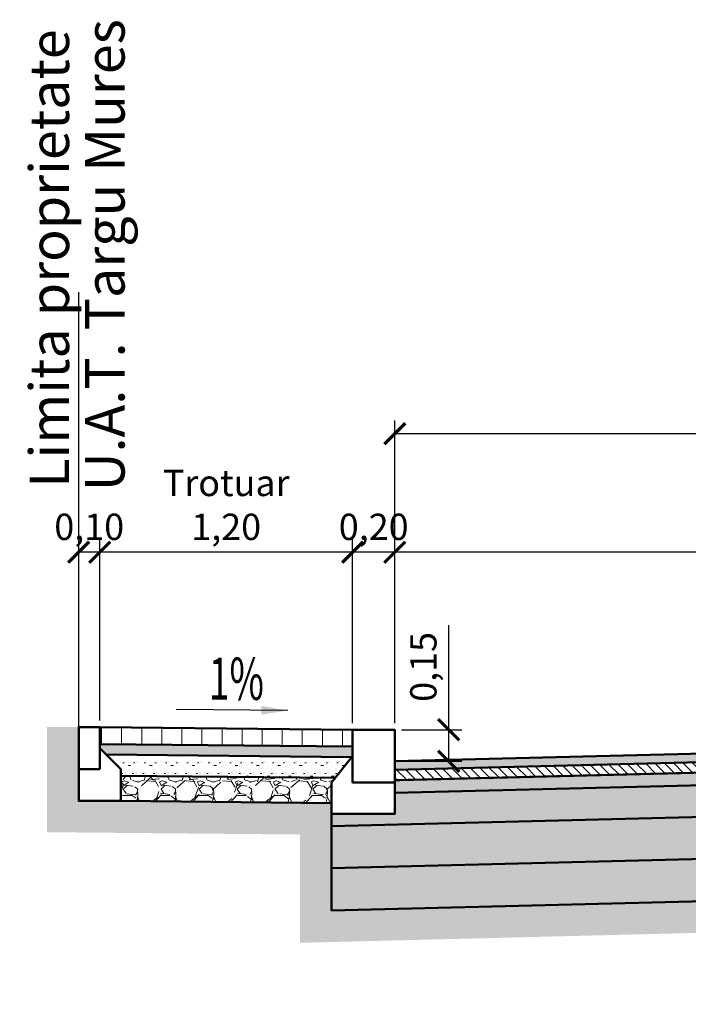
# Model space of a CAD drawing. Units: metres. Extents: x 1137 to 1156, y 774 to 954.
# Drawn here: x 1138 to 1141, y 802 to 807 of the extents above; entities that cross this region are included whole.
import ezdxf
from ezdxf.enums import TextEntityAlignment as Align

# ---------------------------------------------------------------- set-up
doc = ezdxf.new("R2010")
doc.units = ezdxf.units.M
for name, color, linetype in [('cote', 7, 'Continuous'), ('TS_DESIGN', 10, 'Continuous'), ('XPLOT-TEXT', 1, 'Continuous')]:
    doc.layers.add(name, color=color, linetype=linetype)
doc.layers.add('hasuri', color=1, linetype='Continuous', lineweight=20)
doc.layers.add('partea carosabila', color=1, linetype='Continuous', lineweight=50)
doc.styles.add('ARIAL', font='arial.ttf', dxfattribs={"width": 0.85})
doc.styles.add('style2', font='txt.shx', dxfattribs={"width": 0.8})
doc.dimstyles.new('alex_1_100 cm', dxfattribs={"dimtxt": 0.175, "dimasz": 0.125, "dimexe": 0.125, "dimexo": 0.0625, "dimgap": 0.0625, "dimtad": 1, "dimdec": 0, "dimlfac": 100, "dimtxsty": 'Standard', "dimblk": 'OBLIQUE', "dimcen": 0.2, "dimadec": 0, "dimazin": 0, "dimtfac": 1, "dimtdec": 0, "dimtmove": 0, "dimatfit": 0, "dimfxl": 1, "dimarcsym": 0})
doc.dimstyles.new('alex_1_50 m', dxfattribs={"dimtxt": 0.125, "dimasz": 0.1, "dimexe": 0.0625, "dimexo": 0.03125, "dimgap": 0.03125, "dimtad": 1, "dimzin": 1, "dimtxsty": 'Standard', "dimblk": 'ARCHTICK', "dimcen": 0.1, "dimclrd": 5, "dimclre": 5, "dimclrt": 1, "dimadec": 0, "dimazin": 0, "dimtfac": 1, "dimtmove": 0, "dimatfit": 3, "dimfxl": 1, "dimarcsym": 0})

# ---------------------------------------------------------------- blocks, each defined once
blk = doc.blocks.new('_ARCHTICK')
at = {"color": 0, "linetype": 'ByBlock', "const_width": 0.15}
blk.add_lwpolyline([(-0.5, -0.5), (0.5, 0.5)], dxfattribs=at)
blk = doc.blocks.new('*D123')
at = {"layer": 'cote', "color": 5, "lineweight": -2, "transparency": 16777216}
for p, q in [((1139.697754824745, 803.362619171488), (1139.697754824745, 804.7987221540718)), ((1149.697754824745, 803.362619171488), (1149.697754824745, 804.7987221540718)), ((1139.697754824745, 804.7362221540718), (1149.697754824745, 804.7362221540718))]:
    blk.add_line(p, q, dxfattribs=at)
at = {"layer": 'Defpoints', "color": 0, "transparency": 16777216}
for p in [(1149.697754824745, 804.7362221540718), (1139.697754824745, 803.331369171488), (1149.697754824745, 803.331369171488)]:
    blk.add_point(p, dxfattribs=at)
at = {"layer": 'cote', "color": 5, "lineweight": -2, "transparency": 16777216, "xscale": 0.1, "yscale": 0.1, "zscale": 0.1, "rotation": 180}
blk.add_blockref('_ARCHTICK', (1139.697754824745, 804.7362221540718), dxfattribs=at)
at = {"layer": 'cote', "color": 5, "lineweight": -2, "transparency": 16777216, "xscale": 0.1, "yscale": 0.1, "zscale": 0.1}
blk.add_blockref('_ARCHTICK', (1149.697754824745, 804.7362221540718), dxfattribs=at)
at = {"layer": 'cote', "color": 1, "transparency": 16777216, "insert": (1144.693707671036, 804.8403888207384), "char_height": 0.125, "attachment_point": 5}
blk.add_mtext('Carosabil 13,00m', dxfattribs=at)
blk = doc.blocks.new('*D124')
at = {"layer": 'cote', "color": 5, "lineweight": -2, "transparency": 16777216}
for p, q in [((1139.697754824745, 804.2049464791382), (1139.697754824745, 804.2361964791382)), ((1143.197754824745, 803.3001191715113), (1143.197754824745, 804.2361964791382)), ((1143.197754824745, 804.1736964791382), (1139.697754824745, 804.1736964791382))]:
    blk.add_line(p, q, dxfattribs=at)
at = {"layer": 'Defpoints', "color": 0, "transparency": 16777216}
for p in [(1139.697754824745, 804.1736964791382), (1139.697754824745, 804.1736964791382), (1143.197754824745, 803.2688691715113)]:
    blk.add_point(p, dxfattribs=at)
at = {"layer": 'cote', "color": 5, "lineweight": -2, "transparency": 16777216, "xscale": 0.1, "yscale": 0.1, "zscale": 0.1, "rotation": 180}
blk.add_blockref('_ARCHTICK', (1139.697754824745, 804.1736964791382), dxfattribs=at)
at = {"layer": 'cote', "color": 5, "lineweight": -2, "transparency": 16777216, "xscale": 0.1, "yscale": 0.1, "zscale": 0.1}
blk.add_blockref('_ARCHTICK', (1143.197754824745, 804.1736964791382), dxfattribs=at)
at = {"layer": 'cote', "color": 1, "transparency": 16777216, "insert": (1141.447754824745, 804.2778631458049), "char_height": 0.125, "attachment_point": 5}
blk.add_mtext('3,50', dxfattribs=at)
blk = doc.blocks.new('_Oblique')
at = {"color": 0, "linetype": 'ByBlock', "lineweight": -2}
blk.add_line((-0.5, -0.5), (0.5, 0.5), dxfattribs=at)
blk = doc.blocks.new('*D136')
at = {"layer": 'cote', "color": 5, "lineweight": -2, "transparency": 16777216}
for p, q in [((1139.497754824745, 803.362619171488), (1139.497754824745, 804.2361964791382)), ((1139.697754824745, 803.362619171488), (1139.697754824745, 804.2361964791382)), ((1139.697754824745, 804.1736964791382), (1139.497754824745, 804.1736964791382))]:
    blk.add_line(p, q, dxfattribs=at)
at = {"layer": 'Defpoints', "color": 0, "transparency": 16777216}
for p in [(1139.497754824745, 804.1736964791382), (1139.497754824745, 803.331369171488), (1139.697754824745, 803.331369171488)]:
    blk.add_point(p, dxfattribs=at)
at = {"layer": 'cote', "color": 5, "lineweight": -2, "transparency": 16777216, "xscale": 0.1, "yscale": 0.1, "zscale": 0.1, "rotation": 180}
blk.add_blockref('_ARCHTICK', (1139.497754824745, 804.1736964791382), dxfattribs=at)
at = {"layer": 'cote', "color": 5, "lineweight": -2, "transparency": 16777216, "xscale": 0.1, "yscale": 0.1, "zscale": 0.1}
blk.add_blockref('_ARCHTICK', (1139.697754824745, 804.1736964791382), dxfattribs=at)
at = {"layer": 'cote', "color": 1, "transparency": 16777216, "insert": (1139.597754824745, 804.2778631458049), "char_height": 0.125, "attachment_point": 5}
blk.add_mtext('0,20', dxfattribs=at)
blk = doc.blocks.new('*D137')
at = {"layer": 'cote', "color": 5, "lineweight": -2, "transparency": 16777216}
for p, q in [((1138.297754824776, 803.3746191714877), (1138.297754824776, 804.2361964791382)), ((1139.497754824745, 803.362619171488), (1139.497754824745, 804.2361964791382)), ((1139.497754824745, 804.1736964791382), (1138.297754824776, 804.1736964791382))]:
    blk.add_line(p, q, dxfattribs=at)
at = {"layer": 'Defpoints', "color": 0, "transparency": 16777216}
for p in [(1138.297754824776, 804.1736964791382), (1138.297754824776, 803.3433691714877), (1139.497754824745, 803.331369171488)]:
    blk.add_point(p, dxfattribs=at)
at = {"layer": 'cote', "color": 5, "lineweight": -2, "transparency": 16777216, "xscale": 0.1, "yscale": 0.1, "zscale": 0.1, "rotation": 180}
blk.add_blockref('_ARCHTICK', (1138.297754824776, 804.1736964791382), dxfattribs=at)
at = {"layer": 'cote', "color": 5, "lineweight": -2, "transparency": 16777216, "xscale": 0.1, "yscale": 0.1, "zscale": 0.1}
blk.add_blockref('_ARCHTICK', (1139.497754824745, 804.1736964791382), dxfattribs=at)
at = {"layer": 'cote', "color": 1, "transparency": 16777216, "insert": (1138.89775482476, 804.3820298124716), "char_height": 0.125, "attachment_point": 5}
blk.add_mtext('Trotuar\\P1,20', dxfattribs=at)
blk = doc.blocks.new('*D126')
at = {"layer": 'cote', "color": 5, "lineweight": -2, "transparency": 16777216}
for p, q in [((1138.197754824776, 803.3746191714877), (1138.197754824776, 804.2361964791382)), ((1138.297754824776, 803.3746191714877), (1138.297754824776, 804.2361964791382)), ((1138.297754824776, 804.1736964791382), (1138.197754824776, 804.1736964791382))]:
    blk.add_line(p, q, dxfattribs=at)
at = {"layer": 'Defpoints', "color": 0, "transparency": 16777216}
for p in [(1138.197754824776, 804.1736964791382), (1138.197754824776, 803.3433691714877), (1138.297754824776, 803.3433691714877)]:
    blk.add_point(p, dxfattribs=at)
at = {"layer": 'cote', "color": 5, "lineweight": -2, "transparency": 16777216, "xscale": 0.1, "yscale": 0.1, "zscale": 0.1, "rotation": 180}
blk.add_blockref('_ARCHTICK', (1138.197754824776, 804.1736964791382), dxfattribs=at)
at = {"layer": 'cote', "color": 5, "lineweight": -2, "transparency": 16777216, "xscale": 0.1, "yscale": 0.1, "zscale": 0.1}
blk.add_blockref('_ARCHTICK', (1138.297754824776, 804.1736964791382), dxfattribs=at)
at = {"layer": 'cote', "color": 1, "transparency": 16777216, "insert": (1138.247754824776, 804.2778631458049), "char_height": 0.125, "attachment_point": 5}
blk.add_mtext('0,10', dxfattribs=at)
blk = doc.blocks.new('*D128')
at = {"layer": 'cote', "color": 5, "lineweight": -2, "transparency": 16777216}
for p, q in [((1139.953704891275, 803.3313691714884), (1139.953704891275, 803.8272025048218)), ((1139.729004824745, 803.3313691714884), (1140.016204891275, 803.3313691714884)), ((1139.953704891275, 803.1813691714885), (1139.953704891275, 803.3313691714884)), ((1139.729004824745, 803.1813691714885), (1140.016204891275, 803.1813691714885))]:
    blk.add_line(p, q, dxfattribs=at)
at = {"layer": 'Defpoints', "color": 0, "transparency": 16777216}
for p in [(1139.697754824745, 803.3313691714884), (1139.953704891275, 803.3313691714884), (1139.697754824745, 803.1813691714885)]:
    blk.add_point(p, dxfattribs=at)
at = {"layer": 'cote', "color": 5, "lineweight": -2, "transparency": 16777216, "xscale": 0.1, "yscale": 0.1, "zscale": 0.1}
for p, rotation in [((1139.953704891275, 803.3313691714884), 90), ((1139.953704891275, 803.1813691714885), 270)]:
    blk.add_blockref('_ARCHTICK', p, dxfattribs=dict(at, rotation=rotation))
at = {"layer": 'cote', "color": 1, "transparency": 16777216, "insert": (1139.849538224609, 803.6292858381545), "char_height": 0.125, "attachment_point": 5, "rotation": 90}
blk.add_mtext('0,15', dxfattribs=at)

msp = doc.modelspace()

# ---------------------------------------------------------------- hatches: boundary and pattern name
at = {"layer": 'hasuri'}
h = msp.add_hatch(dxfattribs=at)
h.set_pattern_fill('EARTH1', color=252, scale=0.01, angle=45, style=0)
h.set_pattern_definition([(45, (1202.376481124657, 817.8575316760341), (0, 0.08980256121069154), [0.0635, -0.0635]), (45, (1202.35964314443, 817.8743696562611), (0, 0.08980256121069154), [0.0635, -0.0635]), (45, (1202.342805164203, 817.8912076364882), (0, 0.08980256121069154), [0.0635, -0.0635]), (135, (1202.342805164203, 817.9024329566395), (-0.08980256121069154, 8.881784197001253e-18), [0.0635, -0.0635]), (135, (1202.35964314443, 817.9192709368665), (-0.08980256121069154, 8.881784197001253e-18), [0.0635, -0.0635]), (135, (1202.376481124657, 817.9361089170935), (-0.08980256121069154, 8.881784197001253e-18), [0.0635, -0.0635])])
h.paths.add_polyline_path([(1147.720714894189, 804.1684447430272), (1148.174794755301, 804.1684447430272), (1148.174794755301, 804.3874551596938), (1147.720714894189, 804.3874551596938)], flags=9)
h.paths.add_polyline_path([(1143.824205356222, 804.7310138207383), (1145.563209985851, 804.7310138207383), (1145.563209985851, 804.9497638207384), (1143.824205356222, 804.9497638207384)], flags=9)
h.paths.add_polyline_path([(1142.580912933226, 806.1187419637845), (1146.975109361797, 806.1187419637845), (1146.975109361797, 806.3999919637845), (1142.580912933226, 806.3999919637845)], flags=9)
h.paths.add_polyline_path([(1141.220714894189, 804.1684447430272), (1141.674794755301, 804.1684447430272), (1141.674794755301, 804.3874551596938), (1141.220714894189, 804.3874551596938)], flags=9)
h.paths.add_polyline_path([(1138.251093626222, 804.528546368059), (1138.251093626222, 806.6141088680589), (1137.917906126222, 806.6141088680589), (1137.917906126222, 804.528546368059)], flags=9)
h.paths.add_polyline_path([(1138.517547693378, 804.4077824295867), (1138.517547693378, 806.7687824295868), (1138.181360193378, 806.7687824295868), (1138.181360193378, 804.4077824295867)], flags=9)
h.paths.add_polyline_path([(1138.778860754293, 801.9578596031115), (1140.590170278103, 801.9578596031115), (1140.590170278103, 802.1453596031115), (1138.778860754293, 802.1453596031115)], flags=9)
h.paths.add_polyline_path([(1138.556976618345, 801.512085546512), (1139.576262332631, 801.512085546512), (1139.576262332631, 801.812085546512), (1138.556976618345, 801.812085546512)], flags=9)
h.paths.add_polyline_path([(1138.56616668452, 801.2439744227455), (1139.455452398806, 801.2439744227455), (1139.455452398806, 801.5439744227455), (1138.56616668452, 801.5439744227455)], flags=9)
h.paths.add_polyline_path([(1138.562396607706, 800.6567809869587), (1139.621682321992, 800.6567809869587), (1139.621682321992, 800.8817809869587), (1138.562396607706, 800.8817809869587)], flags=9)
h.paths.add_polyline_path([(1138.549896607706, 800.98136755175), (1142.907396607706, 800.98136755175), (1142.907396607706, 801.28136755175), (1138.549896607706, 801.28136755175)], flags=9)
h.paths.add_polyline_path([(1151.850013541343, 801.9662123784257), (1154.326799255628, 801.9662123784257), (1154.326799255628, 802.1537123784257), (1151.850013541343, 802.1537123784257)], flags=9)
h.paths.add_polyline_path([(1151.625737000307, 801.484724036112), (1154.233237000307, 801.484724036112), (1154.233237000307, 801.827581178969), (1151.625737000307, 801.827581178969)], flags=9)
h.paths.add_polyline_path([(1151.633549394755, 801.0255627630681), (1152.692835109041, 801.0255627630681), (1152.692835109041, 801.2505627630682), (1151.633549394755, 801.2505627630682)], flags=9)
h.paths.add_polyline_path([(1151.621049394755, 801.2501660198085), (1155.978549394755, 801.2501660198085), (1155.978549394755, 801.5501660198084), (1151.621049394755, 801.5501660198084)], flags=9)
h.paths.add_polyline_path([(1141.189171443587, 803.3340433081944), (1141.770421443588, 803.3340433081944), (1141.770421443588, 803.6344599748611), (1141.189171443587, 803.6344599748611)], flags=9)
h.paths.add_polyline_path([(1138.765022353498, 803.423137991818), (1139.038355686831, 803.423137991818), (1139.038355686831, 803.7231379918179), (1138.765022353498, 803.7231379918179)], flags=9)
h.paths.add_polyline_path([(1152.213809325966, 803.416957798217), (1152.4871426593, 803.416957798217), (1152.4871426593, 803.716957798217), (1152.213809325966, 803.716957798217)], flags=9)
h.paths.add_polyline_path([(1149.581608991411, 804.1684881458048), (1150.013900658078, 804.1684881458048), (1150.013900658078, 804.3872381458049), (1149.581608991411, 804.3872381458049)], flags=9)
h.paths.add_polyline_path([(1150.292025658079, 804.1684881458048), (1150.703483991412, 804.1684881458048), (1150.703483991412, 804.3872381458049), (1150.292025658079, 804.3872381458049)], flags=9)
h.paths.add_polyline_path([(1150.952442324745, 804.1684881458048), (1151.343067324745, 804.1684881458048), (1151.343067324745, 804.3872381458049), (1150.952442324745, 804.3872381458049)], flags=9)
h.paths.add_polyline_path([(1151.84544000993, 804.0643214791382), (1152.95006963956, 804.0643214791382), (1152.95006963956, 804.9080714791382), (1151.84544000993, 804.9080714791382)], flags=9)
h.paths.add_polyline_path([(1139.381608991412, 804.1684881458048), (1139.813900658078, 804.1684881458048), (1139.813900658078, 804.3872381458049), (1139.381608991412, 804.3872381458049)], flags=9)
h.paths.add_polyline_path([(1138.392546491427, 804.1164048124717), (1139.402963158094, 804.1164048124717), (1139.402963158094, 804.6476548124716), (1138.392546491427, 804.6476548124716)], flags=9)
h.paths.add_polyline_path([(1138.052442324776, 804.1684881458048), (1138.443067324776, 804.1684881458048), (1138.443067324776, 804.3872381458049), (1138.052442324776, 804.3872381458049)], flags=9)
h.paths.add_polyline_path([(1140.747435989781, 801.60289131491), (1143.215293132638, 801.60289131491), (1143.215293132638, 802.3207484577671), (1140.747435989781, 802.3207484577671)], flags=9)
h.paths.add_polyline_path([(1143.680278512767, 803.3674577093957), (1144.261528512767, 803.3674577093957), (1144.261528512767, 803.6678743760624), (1143.680278512767, 803.6678743760624)], flags=9)
h.paths.add_polyline_path([(1145.088121680305, 803.3722753809169), (1145.669371680305, 803.3722753809169), (1145.669371680305, 803.6726920475836), (1145.088121680305, 803.6726920475836)], flags=9)
h.paths.add_polyline_path([(1147.268387002549, 803.3439229197166), (1147.849637002549, 803.3439229197166), (1147.849637002549, 803.6443395863834), (1147.268387002549, 803.6443395863834)], flags=9)
h.paths.add_polyline_path([(1143.99462594257, 801.921707265808), (1145.929744990189, 801.921707265808), (1145.929744990189, 802.109207265808), (1143.99462594257, 802.109207265808)], flags=9)
h.paths.add_polyline_path([(1143.778099614265, 801.5384332092085), (1145.87738532855, 801.5384332092085), (1145.87738532855, 801.7634332092085), (1143.778099614265, 801.7634332092085)], flags=9)
h.paths.add_polyline_path([(1143.785453732764, 800.9129813383638), (1144.795453732764, 800.9129813383638), (1144.795453732764, 801.2129813383638), (1143.785453732764, 801.2129813383638)], flags=9)
h.paths.add_polyline_path([(1143.767124373147, 801.207822085442), (1146.351052944575, 801.207822085442), (1146.351052944575, 801.507822085442), (1143.767124373147, 801.507822085442)], flags=9)
h.paths.add_polyline_path([(1143.77816179593, 800.2162414875431), (1145.473518938787, 800.2162414875431), (1145.473518938787, 800.4412414875432), (1143.77816179593, 800.4412414875432)], flags=9)
h.paths.add_polyline_path([(1143.703161794477, 800.3566638904402), (1146.059233223049, 800.3566638904402), (1146.059233223049, 801.0316638904402), (1143.703161794477, 801.0316638904402)], flags=9)
h.paths.add_polyline_path([(1147.227515017688, 801.9372782403035), (1149.162634065307, 801.9372782403035), (1149.162634065307, 802.1247782403035), (1147.227515017688, 802.1247782403035)], flags=9)
h.paths.add_polyline_path([(1147.010988689382, 801.554004183704), (1149.110274403668, 801.554004183704), (1149.110274403668, 801.779004183704), (1147.010988689382, 801.779004183704)], flags=9)
h.paths.add_polyline_path([(1147.018342807882, 800.9285523128593), (1148.028342807882, 800.9285523128593), (1148.028342807882, 801.2285523128593), (1147.018342807882, 801.2285523128593)], flags=9)
h.paths.add_polyline_path([(1147.006938086514, 801.2233930599375), (1149.590866657943, 801.2233930599375), (1149.590866657943, 801.5233930599375), (1147.006938086514, 801.5233930599375)], flags=9)
h.paths.add_polyline_path([(1147.003908013957, 800.6004853384363), (1149.224265156814, 800.6004853384363), (1149.224265156814, 800.8683424812936), (1147.003908013957, 800.8683424812936)], flags=9)
h.paths.add_polyline_path([(1147.012627833527, 800.229686922927), (1151.370127833527, 800.229686922927), (1151.370127833527, 800.529686922927), (1147.012627833527, 800.529686922927)], flags=9)
h.paths.add_polyline_path([(1147.012627833527, 799.9471159292585), (1150.125842119241, 799.9471159292585), (1150.125842119241, 800.2471159292585), (1147.012627833527, 800.2471159292585)], flags=9)
h.paths.add_polyline_path([(1147.025127833527, 799.6911915342058), (1148.102984976384, 799.6911915342058), (1148.102984976384, 799.9161915342058), (1147.025127833527, 799.9161915342058)], flags=9)
h.paths.add_polyline_path([(1143.731608991412, 804.1684881458048), (1144.163900658078, 804.1684881458048), (1144.163900658078, 804.3872381458049), (1143.731608991412, 804.3872381458049)], flags=9)
h.paths.add_polyline_path([(1145.231608991412, 804.1684881458048), (1145.663900658078, 804.1684881458048), (1145.663900658078, 804.3872381458049), (1145.231608991412, 804.3872381458049)], flags=9)
h.paths.add_polyline_path([(1144.481174963634, 802.2307268150064), (1144.914334685856, 802.2307268150064), (1144.914334685856, 802.4494768150065), (1144.481174963634, 802.4494768150065)], flags=9)
h.paths.add_polyline_path([(1139.958956627383, 803.426117435377), (1139.958956627383, 803.8324542409325), (1139.739946210716, 803.8324542409325), (1139.739946210716, 803.426117435377)], flags=9)
h.paths.add_polyline_path([(1138.197754824776, 803.1433691714874), (1138.197754824776, 803.3433691714877), (1138.047754824776, 803.343369171469), (1138.047754824838, 802.8447287551764), (1138.548834453289, 802.8401662530781), (1138.548834453292, 802.9901724709952), (1138.197754824819, 802.9933691715805)])
h.paths.add_polyline_path([(1143.197754824745, 802.5686504556803), (1139.397754824756, 802.4736504556554), (1139.397754824756, 802.9313691715811), (1139.397754824756, 802.9824427594759), (1138.548834453292, 802.9901724709952), (1138.548834453289, 802.8401662530781), (1139.247754824756, 802.833802343072), (1139.247754824756, 802.3198535879764), (1143.764599641483, 802.4327747084246), (1143.76459964148, 802.5828215761024)])
h.paths.add_polyline_path([(1144.677754824745, 802.6056504556902), (1143.76459964148, 802.5828215761024), (1143.764599641483, 802.4327747084246), (1144.677754824745, 802.4556035880122)])
h.paths.add_polyline_path([(1146.197754824745, 802.5686504556803), (1144.717754824745, 802.6056504556902), (1144.717754824745, 802.4556035880122), (1146.997488716706, 802.398610240698), (1146.997488716704, 802.548657108376)])
h.paths.add_polyline_path([(1149.897754824745, 803.331369171488), (1149.897754824745, 803.206369171488), (1149.997754824733, 803.081369171488), (1149.997754824733, 802.9313691715811), (1149.997754824733, 802.6737129458928), (1149.997754824733, 802.4736504556554), (1146.997488716704, 802.548657108376), (1146.997488716706, 802.398610240698), (1150.147754824733, 802.3198535879764), (1150.147754824733, 803.1339863303868), (1150.109848551857, 803.181369171488), (1150.947754824763, 803.181369171488), (1150.947754824807, 802.8313691715372), (1151.447754824993, 802.8313691716827), (1151.447754824924, 802.8848616718287), (1151.619987240339, 802.8865839959828), (1151.619987240342, 803.0365914957955), (1151.297754824733, 803.0333691716394), (1151.2977548248, 802.981369171639), (1151.097754824788, 802.9813691715808), (1151.097754824745, 803.1313691714877), (1151.097754824745, 803.331369171488), (1150.515389358964, 803.331369171488), (1150.480120290526, 803.331369171488)])
h.paths.add_polyline_path([(1153.49775482469, 803.055369171639), (1151.619987240342, 803.0365914957955), (1151.619987240339, 802.8865839959828), (1153.498504805922, 802.9053691716388), (1153.698567269238, 802.9053691715806), (1154.899174563516, 802.9183752445816), (1155.248362118973, 802.91837524448), (1155.248362119035, 803.4183752444121), (1155.098362119035, 803.4183752444308), (1155.098362119035, 803.2183752444305), (1155.098362118991, 803.0683752445236), (1154.89836211898, 803.0683752445818), (1153.697754824701, 803.0553691715808)])
h.paths.add_polyline_path([(1153.027947877606, 802.2786944965849), (1155.495805020463, 802.2786944965849), (1155.495805020463, 802.9965516394419), (1153.027947877606, 802.9965516394419)], flags=9)
h = msp.add_hatch(dxfattribs=at)
h.set_pattern_fill('ANSI31', color=252, scale=0.03, angle=45)
h.set_pattern_definition([(90, (1203.171649, 898.817847), (-0.09525000000000002, 0), [])])
h.paths.add_polyline_path([(1139.497754824745, 803.251365171588), (1139.497754824745, 803.331369171488), (1138.297754824776, 803.3433691714877), (1138.297754824776, 803.2633651715877)])
h = msp.add_hatch(color=252, dxfattribs=at)
h.paths.add_polyline_path([(1143.763859786278, 803.2830217955533), (1143.755015988047, 803.2828007005975), (1139.697754824745, 803.181369171488), (1139.697754824745, 803.1413566734406), (1143.764599641469, 803.2430277938856)])
h.paths.add_polyline_path([(1143.773515577227, 803.2832631903271), (1143.763859786278, 803.2830217955533), (1143.764599641469, 803.2430277938856), (1144.677754824745, 803.2658566734736), (1144.677754824745, 803.3058691715211)])
h = msp.add_hatch(dxfattribs=at)
h.set_pattern_fill('SCREED', color=252, scale=0.002, style=0)
h.set_pattern_definition([(0, (1202.376481124657, 819.3163631719455), (0.1016, 0.0254), [-0.0127, 0, -0.0381, 0]), (0, (1202.376481124657, 819.3176331719454), (0.1016, 0.0254), [-0.00508, 0, -0.01778, 0, -0.009144000000000001, 0, -0.0381, 0]), (0, (1202.376481124657, 819.3189031719454), (0.1016, 0.0254), [-0.00254, 0, -0.0127, 0, -0.0127, 0, -0.02794, 0, -0.009144000000000001, 0]), (0, (1202.376481124657, 819.3201731719455), (0.1016, 0.0254), [-0.009144000000000001, 0, -0.04064, 0]), (0, (1202.376481124657, 819.3214431719455), (0.1016, 0.0254), [-0.03048, 0, -0.03048, 0]), (0, (1202.376481124657, 819.3227131719455), (0.1016, 0.0254), [-0.04318, 0]), (0, (1202.376481124657, 819.3239831719454), (0.1016, 0.0254), [-0.0127, 0, -0.05588000000000001, 0]), (0, (1202.376481124657, 819.3252531719454), (0.1016, 0.0254), [-0.01778, 0, -0.01016, 0]), (0, (1202.376481124657, 819.3265231719455), (0.1016, 0.0254), [-0.0254, 0]), (0, (1202.376481124657, 819.3290631719454), (0.1016, 0.0254), [-0.003556, 0, -0.0381, 0, -0.02286, 0]), (0, (1202.376481124657, 819.3303331719454), (0.1016, 0.0254), [-0.00508, 0, -0.000508, 0, -0.0127, 0]), (0, (1202.376481124657, 819.3316031719454), (0.1016, 0.0254), [-0.00254, 0, -0.03302, 0, -0.0381, 0]), (0, (1202.376481124657, 819.3328731719455), (0.1016, 0.0254), [-0.0254, 0]), (0, (1202.376481124657, 819.3341431719455), (0.1016, 0.0254), [-0.0127, 0, -0.05334000000000001, 0]), (0, (1202.376481124657, 819.3366831719454), (0.1016, 0.0254), [-0.06096, 0]), (0, (1202.376481124657, 819.3379531719454), (0.1016, 0.0254), [-0.0127, 0, -0.001016, 0, -0.01778, 0]), (0, (1202.376481124657, 819.3392231719455), (0.1016, 0.0254), [-0.003556, 0, -0.0254, 0, -0.01016, 0, -0.01778, 0, -0.02032, 0]), (0, (1202.376481124657, 819.3404931719455), (0.1016, 0.0254), [-0.00762, 0, -0.01016, 0, -0.0254, 0, -0.001016, 0, -0.0127, 0]), (0, (1202.376481124657, 819.3417631719454), (0.1016, 0.0254), [-0.0254, 0])])
h.paths.add_polyline_path([(1139.49378141222, 803.2014024057758), (1139.497754824791, 803.206369171488), (1139.497754824745, 803.251365171588), (1138.548834453298, 803.2608543753024), (1138.548834453298, 803.2534363431309), (1138.548834453298, 803.2209363431007), (1138.548834453298, 803.2108518753649)])
h.paths.add_polyline_path([(1138.297754824724, 803.2433691714932), (1138.32806442056, 803.2130595756923), (1138.548834453298, 803.2108518753649), (1138.548834453298, 803.2209363431007), (1138.548834453298, 803.2534363431309), (1138.548834453298, 803.2608543753024), (1138.297754824776, 803.2633651715877)])
h = msp.add_hatch(dxfattribs=at)
h.set_pattern_fill('ANSI31', color=252, scale=0.01, angle=90, style=0)
h.set_pattern_definition([(135, (1201.658586654981, 786.8082045727258), (-0.02245064030267288, -0.02245064030267288), [])])
h.paths.add_polyline_path([(1139.697754824745, 803.0913410508812), (1143.7484142808, 803.1926075373094), (1143.765676832321, 803.1930391010976), (1143.764599641469, 803.2430277938856), (1139.697754824745, 803.1413566734406)])
h.paths.add_polyline_path([(1143.765676832321, 803.1930391010976), (1143.780837136217, 803.1934181086951), (1144.677754824745, 803.2158410509143), (1144.677754824745, 803.2658566734736), (1143.764599641469, 803.2430277938856)])
h = msp.add_hatch(dxfattribs=at)
h.set_pattern_fill('GROUT', color=252, scale=0.005, style=0)
h.set_pattern_definition([(0, (1202.401881124657, 819.3290631719454), (0.006350000000000001, 0.0508), [0.006350000000000001, -0.04445]), (0, (1202.408231124657, 819.3481131719454), (0, 0.0508), [0, -0.0508]), (0, (1202.389181124657, 819.3290631719454), (0.01905, 0.0508), [0, -0.0508]), (0, (1202.389181124657, 819.3671631719454), (0.0508, 0.0508), [0.0127, -0.0889]), (0, (1202.427281124657, 819.3354131719454), (0, 0.0508), [0, -0.0508]), (0, (1202.414581124657, 819.3290631719454), (0.0127, 0.0508), [0, -0.0508]), (0, (1202.420931124657, 819.3354131719454), (0, 0.0508), [0, -0.0508]), (0, (1202.395531124657, 819.3671631719454), (0, 0.0508), [0, -0.0508])])
h.paths.add_polyline_path([(1138.548834453299, 803.1689932837261), (1138.5488344533, 803.1364932836958), (1138.5488344533, 803.1108468754899), (1139.414412364673, 803.1021910963761), (1139.49378141222, 803.2014024057758), (1138.548834453298, 803.2108518753649)])
h.paths.add_polyline_path([(1138.397754824788, 803.1433691715456), (1138.397754824796, 803.1123576717749), (1138.5488344533, 803.1108468754899), (1138.5488344533, 803.1364932836958), (1138.548834453299, 803.1689932837261), (1138.548834453298, 803.2108518753649), (1138.32806442056, 803.2130595756923)])
h = msp.add_hatch(dxfattribs=at)
h.set_pattern_fill('ASPHALT', color=252, scale=0.01, angle=45, style=0)
h.set_pattern_definition([(45, (1201.70984667534, 786.925191806056), (-0.1796051224213831, 0.1796051224213831), [0, -0.254]), (45, (1201.520418230353, 786.7842416572923), (-0.1796051224213831, 0.1796051224213831), [0, -0.254]), (45, (1201.608846453167, 786.6940177424644), (-0.1796051224213831, 0.1796051224213831), [0, -0.254]), (45, (1201.717476300941, 786.7945678742009), (-0.1796051224213831, 0.1796051224213831), [0, -0.254]), (45, (1201.757875779153, 786.8322743532071), (-0.1796051224213831, 0.1796051224213831), [0, -0.254]), (45, (1201.587751292723, 786.8955643246665), (-0.1796051224213831, 0.1796051224213831), [0, -0.254]), (45, (1201.649248625456, 786.966039039838), (-0.1796051224213831, 0.1796051224213831), [0, -0.254]), (45, (1201.602114673573, 786.8291305451443), (-0.1796051224213831, 0.1796051224213831), [0, -0.254]), (45, (1201.65194018782, 786.8071359222474), (-0.1796051224213831, 0.1796051224213831), [0, -0.254]), (45, (1201.635331024519, 786.7591055611992), (-0.1796051224213831, 0.1796051224213831), [0, -0.254]), (45, (1201.596278584725, 786.7649407520215), (-0.1796051224213831, 0.1796051224213831), [0, -0.254]), (45, (1201.708050803721, 786.8713262541854), (-0.1796051224213831, 0.1796051224213831), [0, -0.254]), (45, (1201.601217366382, 786.8623474349054), (-0.1796051224213831, 0.1796051224213831), [0, -0.254]), (45, (1201.541067431278, 786.8524714880388), (-0.1796051224213831, 0.1796051224213831), [0, -0.254]), (45, (1201.650145753042, 786.9067871303461), (-0.1796051224213831, 0.1796051224213831), [0, -0.254]), (45, (1201.555430632523, 786.7752644544584), (-0.1796051224213831, 0.1796051224213831), [0, -0.254]), (45, (1201.672139477913, 786.7986073730092), (-0.1796051224213831, 0.1796051224213831), [0, -0.254]), (45, (1201.784359272874, 786.77526696893), (-0.1796051224213831, 0.1796051224213831), [0, -0.254]), (45, (1201.669893515857, 786.6652902623434), (-0.1796051224213831, 0.1796051224213831), [0, -0.254]), (45, (1201.699071625231, 786.7294802350712), (-0.1796051224213831, 0.1796051224213831), [0, -0.254]), (45, (1201.658671967414, 786.6953649604877), (-0.1796051224213831, 0.1796051224213831), [0, -0.254]), (45, (1201.478981532559, 786.8082045727258), (-0.1796051224213831, 0.1796051224213831), [0.254, 0]), (45, (1201.501432172862, 786.7857539324232), (-0.1796051224213831, 0.1796051224213831), [0.254, 0]), (45, (1201.523882813165, 786.7633032921204), (-0.1796051224213831, 0.1796051224213831), [0.254, 0]), (45, (1201.546333453467, 786.7408526518178), (-0.1796051224213831, 0.1796051224213831), [0.254, 0]), (45, (1201.56878409377, 786.7184020115151), (-0.1796051224213831, 0.1796051224213831), [0.254, 0]), (45, (1201.591234734072, 786.6959513712125), (-0.1796051224213831, 0.1796051224213831), [0.254, 0]), (45, (1201.613685374375, 786.6735007309097), (-0.1796051224213831, 0.1796051224213831), [0.254, 0]), (45, (1201.636136014678, 786.6510500906071), (-0.1796051224213831, 0.1796051224213831), [0.254, 0])])
h.paths.add_polyline_path([(1139.697754824745, 803.0913410508812), (1139.697754824745, 803.081369171488), (1139.697754824726, 803.0313223038095), (1142.697754824745, 803.1063223038299), (1143.764599641471, 803.1329934242551), (1143.764599641471, 803.1431590256894), (1143.76459964147, 803.1756590257197), (1143.764219712152, 803.1930026730934), (1143.7484142808, 803.1926075373094)])
h.paths.add_polyline_path([(1143.76459964147, 803.1756590257197), (1143.764599641471, 803.1431590256894), (1143.764599641471, 803.1329934242551), (1144.677754824745, 803.155822303843), (1144.677754824745, 803.2158410509143), (1143.780837136217, 803.1934181086951), (1143.780849641588, 803.1940555004065), (1143.764219712152, 803.1930026730934)])
h = msp.add_hatch(dxfattribs=at)
h.set_pattern_fill('GROUT', color=252, scale=0.005, style=0)
h.set_pattern_definition([(0, (1201.683986654981, 786.8209045727258), (0.006350000000000001, 0.0508), [0.006350000000000001, -0.04445]), (0, (1201.690336654981, 786.8399545727258), (0, 0.0508), [0, -0.0508]), (0, (1201.671286654981, 786.8209045727258), (0.01905, 0.0508), [0, -0.0508]), (0, (1201.671286654981, 786.8590045727258), (0.0508, 0.0508), [0.0127, -0.0889]), (0, (1201.709386654981, 786.8272545727258), (0, 0.0508), [0, -0.0508]), (0, (1201.696686654981, 786.8209045727258), (0.0127, 0.0508), [0, -0.0508]), (0, (1201.703036654981, 786.8272545727258), (0, 0.0508), [0, -0.0508]), (0, (1201.677636654981, 786.8590045727258), (0, 0.0508), [0, -0.0508])])
h.paths.add_polyline_path([(1139.697754824687, 802.9313691715811), (1139.397754824756, 802.9313691715811), (1139.397754824756, 802.8737754361302), (1143.197754824745, 802.9687754361552), (1143.197754824745, 803.1188223038332), (1142.697754824745, 803.1063223038299), (1139.697754824726, 803.0313223038095)])
h = msp.add_hatch(dxfattribs=at)
h.set_pattern_fill('GRAVEL1', color=252, scale=0.01, style=0)
h.set_pattern_definition([(228.0128, (1202.50608112469, 819.4963631717618), (-1.439999681763315, -1.62000024157975), [0.0242164799388, -2.3974358399676]), (184.9697, (1202.489881124628, 819.4783631721002), (2.160000189102271, 0.17999843506573), [0.0415562398236, -4.1140664998668]), (132.5104, (1202.448481124675, 819.474763171985), (1.799998329468507, -1.980001561227597), [0.0293018401008, -2.9008857599136]), (267.2737, (1202.378281124715, 819.4297631719166), (0.1799992832068191, 3.600000052975531), [0.0378428399352, -3.7464404398956]), (292.8337, (1202.376481124657, 819.3919631720787), (-0.9000017829919567, 2.159999354040196), [0.0371079000792, -3.673687139784001]), (357.2737, (1202.390881124661, 819.3577631718987), (-3.600000052975531, 0.1799992832068193), [0.0378428399352, -3.7464404398956]), (37.6942, (1202.428681124499, 819.355963171841), (-2.340001322119302, -1.799998272812361), [0.0500452198992, -4.954472817984001]), (72.2553, (1202.468281124852, 819.3865631719059), (1.26000193720729, 3.959999321527598), [0.0472478398704, -4.677537780288]), (121.4296, (1202.482681124855, 819.4315631719743), (-1.440001482241852, 2.339999106564225), [0.03797099995319993, -3.759133139884796]), (175.2364, (1202.462881124679, 819.4639631720967), (1.980000170247238, -0.1799984759220777), [0.04334975998559993, -2.124137339981996]), (222.3973999999999, (1202.419681124668, 819.4675631717547), (-2.160001323074358, -1.979998574727171), [0.0560606400756, -5.550007501944]), (138.8141, (1202.556481124474, 819.427963171859), (-1.260000530418256, 1.079999516682784), [0.0191341798164, -1.8942919198668]), (171.4692, (1202.54208112447, 819.440563171805), (2.339999691401476, -0.3600014239038209), [0.03640265993519993, -3.603871980151196]), (225, (1202.50608112469, 819.4459631719778), (-3.552713678800501e-17, -0.1800000559095493), [0.0254557799748, -0.2291025601836]), (203.1986, (1202.493481124744, 819.4675631717547), (0.8999999516666116, 0.3600002384068082), [0.013708440198, -1.3571306999064]), (291.8014, (1202.480881124798, 819.462163172039), (-0.1799999837042729, 0.5400000490262875), [0.0193865400432, -0.9499431600539999]), (30.9638, (1202.488081124571, 819.4441631719203), (0.539999644168658, 0.3600004469508968), [0.03148721998199993, -1.018084140154798]), (161.5651, (1202.51508112452, 819.4603631719815), (0.3600000782608857, -0.1799997127850031), [0.02276837986319996, -0.5464416598703988]), (16.38950000000001, (1202.376481124657, 819.462163172039), (1.800000395481535, 0.5399986879202142), [0.031896000216, -3.157712100108]), (70.3462, (1202.407081124722, 819.4711631718699), (-0.719999144577284, -1.980000384368195), [0.0267589801116, -2.6491334399496]), (293.1986, (1202.51508112452, 819.4963631717618), (-0.3600002384068082, 0.8999999516666116), [0.027416699802, -1.3434224398452]), (343.6105, (1202.525881124866, 819.4711631718699), (-1.800000395481535, 0.5399986879202147), [0.03189600021599993, -3.157712100107996]), (339.444, (1202.376481124657, 819.3505631721255), (-0.900000331829715, 0.3599992793546213), [0.0307584002052, -1.5071623200864]), (294.7751, (1202.405281124664, 819.3397631717799), (-0.8999985941320181, 1.980000615975043), [0.02577203984519997, -2.551435739891996]), (66.80140000000002, (1202.516881124578, 819.3163631719455), (0.3600002384068084, 0.8999999516666115), [0.027416699802, -1.3434224398452]), (17.35400000000001, (1202.527681124466, 819.3415631718375), (-2.340000363496704, -0.7199990106514657), [0.0301735801404, -2.9871763199712]), (69.444, (1202.428681124499, 819.3163631719455), (-0.3599992793546219, -0.9000003318297148), [0.015379199874, -1.5225415199604]), (101.3098999999999, (1202.50608112469, 819.3163631719455), (-0.179999573943707, 0.7200001352935508), [0.009178199931599988, -0.9086452199423992]), (165.9638, (1202.504281124632, 819.3253631717763), (0.5400000984091223, -0.1799996502761289), [0.0371079000792, -0.7050509999028001]), (186.009, (1202.468281124852, 819.3343631720643), (1.79999995496316, 0.179999876948312), [0.034388999802, -3.4045061400216]), (303.6901, (1202.488081124571, 819.427963171859), (-0.1800002404119849, 0.359999920381835), [0.025959960018, -0.6230392201116]), (353.1572, (1202.502481124574, 819.4063631720823), (3.059999885795002, -0.3600014395223745), [0.0453229199712, -4.4869613399532]), (60.94540000000001, (1202.547481124643, 819.4009631719094), (-0.7200000050119586, -1.260000069223942), [0.01853207987759996, -1.834681320215998]), (90, (1202.556481124474, 819.4171631719706), (-0.1799999998164, 0.1799999998164), [0.0107999998884, -0.169199999928]), (120.2564, (1202.464681124736, 819.3397631717799), (0.7199990796138604, -1.260000441964192), [0.0250063199136, -2.4756336002088]), (48.01280000000001, (1202.45208112479, 819.3613631720139), (1.439999681763316, 1.620000241579749), [0.0484329598776, -2.3732193600288]), (0, (1202.484481124456, 819.3973631717943), (0.1799999998164, 0.1799999998164), [0.046800000126, -0.1332000001476]), (325.3047999999999, (1202.531281124581, 819.3973631717943), (-1.79999896671839, 1.260001549796676), [0.0284605198632, -2.8175893199028]), (254.0546, (1202.554681124873, 819.3811631717331), (-0.1799999800565357, -0.7200000229744176), [0.0262083599784, -1.2842114398524]), (207.646, (1202.547481124643, 819.355963171841), (-3.419999245009569, -1.800001388421475), [0.0426716999244, -4.2245053201368]), (175.4261, (1202.509681196077, 819.3361631882254), (-2.339997863523058, 0.1799990016225849), [0.04514383909999994, -4.469228932999991])])
h.paths.add_polyline_path([(1138.5488344533, 803.1108468754899), (1138.397754824796, 803.1123576717749), (1138.397754824831, 802.9933691716387), (1138.397754824831, 802.9933866702053), (1138.548834453302, 802.9917332682381), (1138.548834453301, 803.0306277792376), (1138.548834453301, 803.0631277792679)])
h.paths.add_polyline_path([(1139.397754824756, 802.9824427594759), (1139.397754824756, 803.081369171488), (1139.414412364673, 803.1021910963761), (1138.5488344533, 803.1108468754899), (1138.548834453301, 803.0631277792679), (1138.548834453301, 803.0306277792376), (1138.548834453302, 802.9917332682381)])
h = msp.add_hatch(dxfattribs=at)
h.set_pattern_fill('CONCRETE2', color=252, scale=0.01, style=0)
h.set_pattern_definition([(49.99999999999999, (1202.376481124657, 786.8082045727258), (0.1457472691044731, -0.01275123382846333), [0.01524, -0.16764]), (355, (1202.376481124657, 786.8082045727258), (-0.0281942709901616, 0.1528454415678424), [0.012192, -0.134112]), (100.4514, (1202.388626730033, 786.8071419708378), (0.1175531063642892, 0.1400941149467858), [0.012952006608, -0.1424720771584]), (46.1842, (1202.376481124657, 786.8488445727259), (0.2168633810807309, -0.03363346371165648), [0.02286, -0.25146]), (96.6356, (1202.394553071241, 786.8460417727434), (0.1899234617674965, 0.1979407513669698), [0.0194280105216, -0.2137080816]), (351.1842, (1202.376481124657, 786.8488445727259), (0.1899233072511531, 0.1979408997080259), [0.018288, -0.201168]), (21, (1202.396801124657, 786.8386845727258), (0.1212915129904714, -0.08181215858319683), [0.01524, -0.16764]), (326, (1202.396801124657, 786.8386845727258), (0.04944167544646554, 0.1473504891535205), [0.012192, -0.134112]), (71.4514, (1202.406908746403, 786.8318668863866), (0.1707332381277588, 0.06553819693146232), [0.012952006608, -0.1424720771584]), (37.50000000000001, (1202.376481124657, 786.8082045727258), (0.002470882600473456, 0.06764403109852249), [0, -0.1324864, 0, -0.136144, 0, -0.13462]), (7.499999999999999, (1202.376481124657, 786.8082045727258), (0.0534557300082446, 0.0801444598544956), [0, -0.07762240000000001, 0, -0.1294384, 0, -0.051308]), (327.5, (1202.331167524657, 786.8082045727258), (0.1084727190302335, -0.004583149936425954), [0, -0.0508, 0, -0.158496, 0, -0.210312]), (317.5, (1202.310847524657, 786.8082045727258), (0.1185034296103729, 0.02034133240992697), [0, -0.06604, 0, -0.1052576, 0, -0.149352])])
h.paths.add_polyline_path([(1139.397754824756, 802.6737129458928), (1143.197754824745, 802.7687129459177), (1143.197754824745, 802.9687754361552), (1139.397754824756, 802.8737754361302)])
h = msp.add_hatch(dxfattribs=at)
h.set_pattern_fill('GRAVEL1', color=252, scale=0.01, style=0)
h.set_pattern_definition([(228.0128, (1201.788186655013, 786.9882045725421), (-1.439999681763315, -1.62000024157975), [0.0242164799388, -2.3974358399676]), (184.9697, (1201.771986654952, 786.9702045728806), (2.160000189102271, 0.17999843506573), [0.0415562398236, -4.1140664998668]), (132.5104, (1201.730586654999, 786.9666045727654), (1.799998329468507, -1.980001561227597), [0.0293018401008, -2.9008857599136]), (267.2737, (1201.660386655038, 786.921604572697), (0.1799992832068191, 3.600000052975531), [0.0378428399352, -3.7464404398956]), (292.8337, (1201.658586654981, 786.883804572859), (-0.9000017829919567, 2.159999354040196), [0.0371079000792, -3.673687139784001]), (357.2737, (1201.672986654984, 786.849604572679), (-3.600000052975531, 0.1799992832068193), [0.0378428399352, -3.7464404398956]), (37.6942, (1201.710786654822, 786.8478045726214), (-2.340001322119302, -1.799998272812361), [0.0500452198992, -4.954472817984001]), (72.2553, (1201.750386655175, 786.8784045726862), (1.26000193720729, 3.959999321527598), [0.0472478398704, -4.677537780288]), (121.4296, (1201.764786655179, 786.9234045727546), (-1.440001482241852, 2.339999106564225), [0.03797099995319992, -3.759133139884795]), (175.2364, (1201.744986655002, 786.955804572877), (1.980000170247238, -0.1799984759220777), [0.04334975998559992, -2.124137339981995]), (222.3973999999999, (1201.701786654991, 786.959404572535), (-2.160001323074358, -1.979998574727171), [0.0560606400756, -5.550007501944]), (138.8141, (1201.838586654797, 786.9198045726394), (-1.260000530418256, 1.079999516682784), [0.0191341798164, -1.8942919198668]), (171.4692, (1201.824186654793, 786.9324045725854), (2.339999691401476, -0.3600014239038209), [0.03640265993519991, -3.603871980151195]), (225, (1201.788186655013, 786.9378045727582), (-3.552713678800501e-17, -0.1800000559095493), [0.0254557799748, -0.2291025601836]), (203.1986, (1201.775586655067, 786.959404572535), (0.8999999516666116, 0.3600002384068082), [0.013708440198, -1.3571306999064]), (291.8014, (1201.762986655121, 786.9540045728194), (-0.1799999837042729, 0.5400000490262875), [0.0193865400432, -0.9499431600539999]), (30.9638, (1201.770186654894, 786.9360045727007), (0.539999644168658, 0.3600004469508968), [0.03148721998199992, -1.018084140154797]), (161.5651, (1201.797186654844, 786.9522045727618), (0.3600000782608857, -0.1799997127850031), [0.02276837986319996, -0.5464416598703986]), (16.38950000000001, (1201.658586654981, 786.9540045728194), (1.800000395481535, 0.5399986879202142), [0.031896000216, -3.157712100108]), (70.3462, (1201.689186655045, 786.9630045726502), (-0.719999144577284, -1.980000384368195), [0.0267589801116, -2.6491334399496]), (293.1986, (1201.797186654844, 786.9882045725421), (-0.3600002384068082, 0.8999999516666116), [0.027416699802, -1.3434224398452]), (343.6105, (1201.807986655189, 786.9630045726502), (-1.800000395481535, 0.5399986879202147), [0.03189600021599992, -3.157712100107995]), (339.444, (1201.658586654981, 786.8424045729058), (-0.900000331829715, 0.3599992793546213), [0.0307584002052, -1.5071623200864]), (294.7751, (1201.687386654988, 786.8316045725602), (-0.8999985941320181, 1.980000615975043), [0.02577203984519996, -2.551435739891995]), (66.80140000000002, (1201.798986654901, 786.8082045727258), (0.3600002384068084, 0.8999999516666115), [0.027416699802, -1.3434224398452]), (17.35400000000001, (1201.80978665479, 786.8334045726178), (-2.340000363496704, -0.7199990106514657), [0.0301735801404, -2.9871763199712]), (69.444, (1201.710786654822, 786.8082045727258), (-0.3599992793546219, -0.9000003318297148), [0.015379199874, -1.5225415199604]), (101.3098999999999, (1201.788186655013, 786.8082045727258), (-0.179999573943707, 0.7200001352935508), [0.009178199931599984, -0.908645219942399]), (165.9638, (1201.786386654955, 786.8172045725566), (0.5400000984091223, -0.1799996502761289), [0.0371079000792, -0.7050509999028001]), (186.009, (1201.750386655175, 786.8262045728446), (1.79999995496316, 0.179999876948312), [0.034388999802, -3.4045061400216]), (303.6901, (1201.770186654894, 786.9198045726394), (-0.1800002404119849, 0.359999920381835), [0.025959960018, -0.6230392201116]), (353.1572, (1201.784586654898, 786.8982045728626), (3.059999885795002, -0.3600014395223745), [0.0453229199712, -4.4869613399532]), (60.94540000000001, (1201.829586654966, 786.8928045726898), (-0.7200000050119586, -1.260000069223942), [0.01853207987759996, -1.834681320215998]), (90, (1201.838586654797, 786.909004572751), (-0.1799999998164, 0.1799999998164), [0.0107999998884, -0.169199999928]), (120.2564, (1201.74678665506, 786.8316045725602), (0.7199990796138604, -1.260000441964192), [0.0250063199136, -2.4756336002088]), (48.01280000000001, (1201.734186655114, 786.8532045727942), (1.439999681763316, 1.620000241579749), [0.0484329598776, -2.3732193600288]), (0, (1201.766586654779, 786.8892045725746), (0.1799999998164, 0.1799999998164), [0.046800000126, -0.1332000001476]), (325.3047999999999, (1201.813386654905, 786.8892045725746), (-1.79999896671839, 1.260001549796676), [0.0284605198632, -2.8175893199028]), (254.0546, (1201.836786655197, 786.8730045725134), (-0.1799999800565357, -0.7200000229744176), [0.0262083599784, -1.2842114398524]), (207.646, (1201.829586654966, 786.8478045726214), (-3.419999245009569, -1.800001388421475), [0.0426716999244, -4.2245053201368]), (175.4261, (1201.791786726401, 786.8280045890058), (-2.339997863523058, 0.1799990016225849), [0.04514383909999992, -4.469228932999989])])
h.paths.add_polyline_path([(1139.397754824756, 802.4736504556554), (1143.197754824745, 802.5686504556803), (1143.197754824745, 802.7687129459177), (1139.397754824756, 802.6737129458928)])

# ---------------------------------------------------------------- linework, layer by layer
at = {"color": 0}
msp.add_line((1138.197754824776, 803.3433691714877), (1138.197754824776, 805.4073401492192), dxfattribs=at)
at = {"layer": 'hasuri', "const_width": 0.01}
msp.add_lwpolyline([(1139.697754824745, 803.0913410508812), (1144.677754824745, 803.2158410509143)], dxfattribs=at)
at = {"layer": 'partea carosabila'}
for p, q in [((1138.297754824776, 803.3433691714877), (1139.497754824745, 803.331369171488)), ((1138.297754824776, 803.2633651715877), (1139.497754824745, 803.251365171588)), ((1138.32806442056, 803.2130595756923), (1139.49378141222, 803.2014024057758)), ((1138.397754824796, 803.1123576717749), (1139.414412364673, 803.1021910963761)), ((1138.397754824831, 802.9933866702053), (1139.397754824756, 802.9824427594759))]:
    msp.add_line(p, q, dxfattribs=at)
for points in [[(1138.297754824776, 803.1433691714874), (1138.297754824776, 803.3433691714877), (1138.197754824776, 803.3433691714877), (1138.197754824776, 803.1433691714874)], [(1139.697754824745, 803.1813691714881), (1139.697754824745, 803.331369171488), (1139.497754824745, 803.331369171488), (1139.497754824745, 803.081369171488), (1139.697754824745, 803.081369171488)], [(1138.297754824724, 803.1433691714933), (1138.297754824724, 803.2433691714932), (1138.397754824788, 803.1433691715456), (1138.397754824831, 802.9933691716387), (1138.197754824819, 802.9933691715805), (1138.197754824776, 803.1433691714874)], [(1139.697754824745, 803.081369171488), (1139.497754824791, 803.081369171488), (1139.497754824791, 803.206369171488), (1139.397754824756, 803.081369171488), (1139.397754824756, 802.9313691715811), (1139.697754824687, 802.9313691715811)]]:
    msp.add_lwpolyline(points, close=True, dxfattribs=at)
for points in [[(1144.677754824745, 803.3058691715211), (1139.697754824745, 803.181369171488)], [(1144.677754824745, 803.2658566734736), (1139.697754824745, 803.1413566734406)], [(1144.677754824745, 803.2158410509143), (1139.697754824745, 803.0913410508812)], [(1142.697754824745, 803.1063223038299), (1139.697754824726, 803.0313223038095)], [(1143.197754824745, 802.9687754361552), (1139.397754824756, 802.8737754361302)], [(1143.197754824745, 802.5686504556803), (1139.397754824756, 802.4736504556554), (1139.397754824756, 802.9313691715811)], [(1143.197754824745, 802.7687129459177), (1139.397754824756, 802.6737129458928)]]:
    msp.add_lwpolyline(points, dxfattribs=at)

# ---------------------------------------------------------------- texts
at = {"layer": 'TS_DESIGN', "style": 'style2', "width": 0.65}
msp.add_text('1%%%', height=0.2, dxfattribs=at).set_placement((1138.815022353498, 803.4731379918179))
at = {"layer": 'XPLOT-TEXT', "color": 0, "style": 'ARIAL'}
for s, p in [('U.A.T. Targu Mures', (1138.415735193378, 805.5830324295868)), ('Limita proprietate', (1138.152281126222, 805.567202618059))]:
    msp.add_text(s, height=0.1875, rotation=90, dxfattribs=at).set_placement(p, align=Align.CENTER)

# ---------------------------------------------------------------- dimensions: what is measured, and where the dimension line sits
at = {"layer": 'cote', "color": 0}
dim = msp.add_linear_dim(base=(1149.697754824745, 804.7362221540718), p1=(1139.697754824745, 803.331369171488), p2=(1149.697754824745, 803.331369171488), text='Carosabil 13,00m', dimstyle='alex_1_50 m', dxfattribs=at)
dim.commit()
dim.dimension.update_dxf_attribs({"geometry": '*D123', "text_midpoint": (1144.693707671036, 804.7362221540718), "dimtype": 160})
dim = msp.add_linear_dim(base=(1138.297754824776, 804.1736964791382), p1=(1139.497754824745, 803.331369171488), p2=(1138.297754824776, 803.3433691714877), text='Trotuar\\P<>', dimstyle='alex_1_50 m', dxfattribs=at)
dim.commit()
dim.dimension.update_dxf_attribs({"geometry": '*D137', "text_midpoint": (1138.89775482476, 804.3820298124716)})
for base, p1, p2, picture, middle in [((1138.197754824776, 804.1736964791382), (1138.297754824776, 803.3433691714877), (1138.197754824776, 803.3433691714877), '*D126', (1138.247754824776, 804.1736964791382)), ((1139.497754824745, 804.1736964791382), (1139.697754824745, 803.331369171488), (1139.497754824745, 803.331369171488), '*D136', (1139.597754824745, 804.1736964791382)), ((1139.697754824745, 804.1736964791382), (1143.197754824745, 803.2688691715113), (1139.697754824745, 804.1736964791382), '*D124', (1141.447754824745, 804.1736964791382))]:
    dim = msp.add_linear_dim(base=base, p1=p1, p2=p2, dimstyle='alex_1_50 m', dxfattribs=at)
    dim.commit()
    dim.dimension.update_dxf_attribs({"geometry": picture, "text_midpoint": middle, "dimtype": 160})
dim = msp.add_linear_dim(base=(1139.953704891275, 803.3313691714884), p1=(1139.697754824745, 803.1813691714881), p2=(1139.697754824745, 803.331369171488), angle=90, dimstyle='alex_1_50 m', dxfattribs=at)
dim.commit()
dim.dimension.update_dxf_attribs({"geometry": '*D128', "text_midpoint": (1139.849538224609, 803.6292858381545)})

# ---------------------------------------------------------------- leaders
at = {"layer": 'TS_DESIGN'}
msp.add_leader([(1139.189885066672, 803.4221677236816), (1138.660715602401, 803.427459418324)], dimstyle='alex_1_100 cm', dxfattribs=at)

doc.saveas('drawing.dxf')
